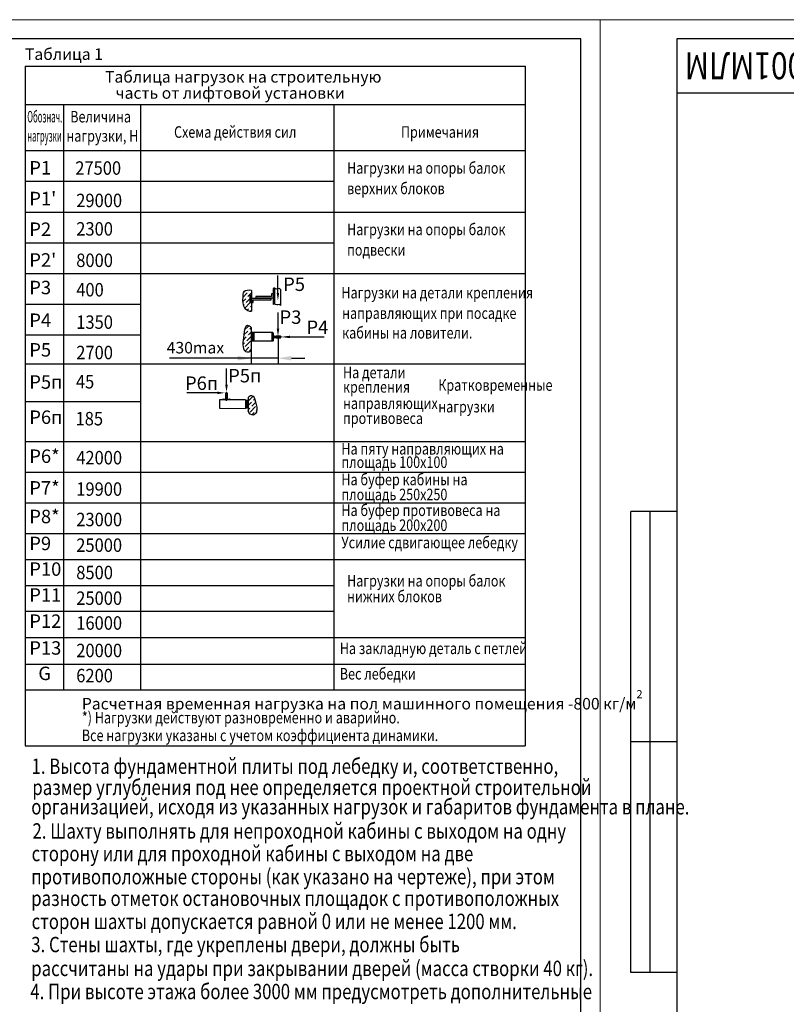
# Model space of a CAD drawing. Units: millimetres. Extents: x -431 to 1945, y -176 to 340.
# Drawn here: x 12 to 211, y 84 to 340 of the extents above; entities that cross this region are included whole.
import ezdxf
from ezdxf.enums import TextEntityAlignment as Align

# ---------------------------------------------------------------- set-up
doc = ezdxf.new("R2010")
doc.units = ezdxf.units.MM
doc.linetypes.add('CENTER', pattern=[50.8, 31.75, -6.35, 6.35, -6.35])
doc.layers.add('ЕСКД_Оформление', color=1, linetype='Continuous', lineweight=13)
doc.styles.add('GOST', font='GOST_A (SAPR LM).ttf')
doc.styles.add('ГОСТ 2.304', font='txt')
doc.dimstyles.new('STANDARD$0', dxfattribs={"dimtxt": 3.5, "dimasz": 3.5, "dimexe": 2, "dimexo": 0, "dimgap": 1.25, "dimtad": 1, "dimdec": 3, "dimtxsty": 'Standard', "dimcen": 3.5, "dimclrd": 3, "dimclre": 1, "dimclrt": 3, "dimadec": 0, "dimazin": 2, "dimtfac": 1, "dimtdec": 3, "dimtmove": 0, "dimatfit": 3, "dimfxl": 1, "dimtolj": 1, "dimarcsym": 0})
pattern_1 = [(45, (-1061.2432, 80.9306), (0.4209495, 1.5434815), [1.984375, -0.396875, 0, -0.396875])]

# ---------------------------------------------------------------- blocks, each defined once
blk = doc.blocks.new('a2')
at = {"color": 1, "lineweight": 18}
for p, q in [((594, 420), (0, 420)), ((594, 0), (594, 420))]:
    blk.add_line(p, q, dxfattribs=at)
for p, q in [((589, 415), (20, 415)), ((589, 5), (589, 415))]:
    blk.add_line(p, q)
at = {"color": 3, "style": 'ГОСТ 2.304'}
for tag, height, rotation, width, p, p2 in [('НОМЕР(ВЕРХНИЙ)', 7, 180, 1.127685, (88, 411.5), (22, 411.5)), ('PODP_F', 2.5, 90.9722, 1.076581, (16, 54), (15.83, 64)), ('PODP_D', 2.5, 90, 1.056245, (19.5, 54), (19.5, 64)), ('FAM_OTD', 3.5, 90, 1.311762, (18.25, 31), (18.25, 52)), ('N_OTD', 3.5, 90, 2.090149, (18.25, 6), (18.25, 29))]:
    blk.add_attdef(tag, text='', height=height, rotation=rotation, dxfattribs=dict(at, width=width)).set_placement(p, p2, align=Align.FIT)
at = {"color": 3, "linetype": 'Continuous', "style": 'ГОСТ 2.304'}
for tag, height, p in [('НОМЕР(НИЖНИЙ)', 6, (528.99, 48.74)), ('СБОРОЧНЫЙ_ЧЕРТЕЖ', 3.5, (504.01, 22.54))]:
    blk.add_attdef(tag, text='', height=height, dxfattribs=at).set_placement(p, align=Align.CENTER)
at = {"color": 3, "linetype": 'Continuous'}
for tag, p, style in [('N_izm', (404.85, 40.94), 'ГОСТ 2.304'), ('T_izm', (412.2, 40.94), 'ГОСТ 2.304'), ('PODP_izm', (445.17, 41.05), 'ГОСТ 2.304'), ('R_P', (444.57, 30.69), 'ГОСТ 2.304'), ('P_P', (444.59, 25.78), 'ГОСТ 2.304'), ('T_P', (444.62, 20.8), 'ГОСТ 2.304'), ('SV_P', (444.62, 15.68), 'GOST'), ('N_P', (444.7, 10.71), 'ГОСТ 2.304'), ('UTV_P', (444.83, 5.85), 'ГОСТ 2.304'), ('ListOfShops', (428.81, 0.84), 'ГОСТ 2.304')]:
    blk.add_attdef(tag, p, '', height=3.5, dxfattribs=dict(at, style=style))
at = {"color": 3, "linetype": 'Continuous', "style": 'ГОСТ 2.304'}
for tag, width, p, p2 in [('N_izvech', 1.482197, (421.1, 40.88), (443.35, 40.88)), ('D_izm', 0.965475, (459.36, 41.18), (468.78, 41.18)), ('РАЗРАБОТАЛ', 0.946285, (421.25, 30.75), (443.5, 30.75)), ('R_D', 1.466544, (459.21, 30.82), (468.75, 30.82)), ('ПРОВЕРИЛ', 1.235596, (421.25, 25.69), (443.5, 25.69)), ('P_D', 1.457113, (459.25, 25.74), (468.72, 25.74)), ('Т контроль', 1.084467, (421.25, 20.87), (443.5, 20.87)), ('T_D', 1.470207, (459.25, 20.8), (468.81, 20.8)), ('SV_F', 2.544246, (421.25, 15.97), (443.53, 15.97)), ('SV_D', 1.055027, (459.31, 15.87), (468.81, 15.87)), ('НКОНТРОЛ', 1.218777, (421.25, 10.79), (443.5, 10.79)), ('N_D', 1.456502, (459.28, 11.15), (468.75, 11.15)), ('УТВЕРДИЛ', 1.218544, (421.25, 5.89), (443.5, 5.89)), ('UTV_D', 0.851914, (459.25, 5.92), (468.84, 5.92))]:
    blk.add_attdef(tag, text='', height=3.5, dxfattribs=dict(at, width=width)).set_placement(p, p2, align=Align.FIT)
at = {"linetype": 'Continuous', "lineweight": 30, "flags": 104}
blk.add_attdef('НАЗВАНИЕ1', text='', height=5, dxfattribs=at).set_placement((504.15, 43.18), align=Align.TOP_CENTER)
at = {"color": 3, "linetype": 'Continuous', "style": 'ГОСТ 2.304'}
for tag, height, p in [('ЛИТ', 3.5, (541.4, 32.5)), ('ОТДЕЛ', 5, (564, 8.75))]:
    blk.add_attdef(tag, text='', height=height, dxfattribs=at).set_placement(p, align=Align.MIDDLE_CENTER)
at = {"color": 3, "linetype": 'Continuous', "lineweight": 30, "flags": 104}
for tag, p in [('МАССА', (562.5, 32.5)), ('МАСШТАБ', (580, 32.5))]:
    blk.add_attdef(tag, text='', height=3.5, dxfattribs=at).set_placement(p, align=Align.MIDDLE_CENTER)
at = {"color": 3, "linetype": 'Continuous', "style": 'ГОСТ 2.304'}
for tag, p in [('ЛИСТ', (558.53, 22.5)), ('ЛИСТОВ', (588, 22.5))]:
    blk.add_attdef(tag, text='', height=3.5, dxfattribs=at).set_placement(p, align=Align.MIDDLE_RIGHT)
at = {"linetype": 'Continuous', "lineweight": 30, "flags": 104}
blk.add_attdef('МАТЕРИАЛ', text='', height=3.5, dxfattribs=at).set_placement((504, 12.5), align=Align.MIDDLE_CENTER)
at = {"color": 3, "style": 'ГОСТ 2.304'}
blk.add_attdef('ID_DOC', (7.75, 0.91), '', height=3.5, dxfattribs=at)
blk = doc.blocks.new('a2_2')
at = {"color": 1, "lineweight": 18}
for p, q in [((0, 420), (0, 0)), ((594, 420), (0, 420))]:
    blk.add_line(p, q, dxfattribs=at)
for p, q in [((20, 415), (20, 5)), ((589, 415), (20, 415)), ((20, 401), (90, 401)), ((8, 172), (8, 292)), ((20, 292), (8, 292)), ((13, 172), (13, 292)), ((20, 232), (8, 232)), ((20, 172), (8, 172))]:
    blk.add_line(p, q)
at = {"color": 3, "linetype": 'Continuous', "style": 'GOST'}
for tag, height, rotation, width, p, p2 in [('НОМЕР(ВЕРХНИЙ)', 7, 180, 1.127685, (88, 411.5), (22, 411.5)), ('PODP_F', 2.5, 90, 1.184069, (16, 53), (16, 64)), ('PODP_D', 2.5, 90, 1.16187, (19.5, 53), (19.5, 64)), ('FAM_OTD', 3.5, 90, 1.314457, (18.25, 30.96), (18.25, 52)), ('N_OTD', 3.5, 90, 2.090149, (18.25, 6), (18.25, 29)), ('N_izvech', 3.5, 0.0416, 1.398928, (422, 10.75), (443, 10.77)), ('PODP_izm', 3.5, 359.9588, 0.787593, (445, 10.75), (458, 10.74))]:
    blk.add_attdef(tag, text='', height=height, rotation=rotation, dxfattribs=dict(at, width=width)).set_placement(p, p2, align=Align.FIT)
for tag, height, p in [('НОМЕР(НИЖНИЙ)', 7, (524, 12.5)), ('ЛИСТ', 3.5, (584, 9))]:
    blk.add_attdef(tag, text='', height=height, dxfattribs=at).set_placement(p, align=Align.MIDDLE_CENTER)
for tag, width, p, p2 in [('N_izm', 0.512584, (405, 10.75), (410, 10.75)), ('T_izm', 0.820134, (412, 10.75), (420, 10.75)), ('D_izm', 0.820134, (460, 10.75), (468, 10.75))]:
    blk.add_attdef(tag, text='', height=3.5, dxfattribs=dict(at, width=width)).set_placement(p, p2, align=Align.FIT)
blk.add_attdef('ID_DOC', text='', height=3.5, dxfattribs=at).set_placement((8.01, 4.51), align=Align.TOP_LEFT)
at = {"color": 3, "linetype": 'Continuous', "style": 'ГОСТ 2.304'}
blk.add_attdef('ListOfShops', (428.81, 0.83), '', height=3.5, dxfattribs=at)
blk = doc.blocks.new('*D522')
at = {"layer": 'Defpoints', "color": 0, "linetype": 'Continuous', "lineweight": 60}
for p in [(79.25, 258.04), (72.25, 254.41), (72.25, 252.33)]:
    blk.add_point(p, dxfattribs=at)
at = {"layer": 'ЕСКД_Оформление', "color": 1, "lineweight": -2, "ltscale": 10}
for p, q in [((79.25, 258.04), (79.25, 250.83)), ((72.25, 254.41), (72.25, 250.83))]:
    blk.add_line(p, q, dxfattribs=at)
at = {"layer": 'ЕСКД_Оформление', "color": 3, "lineweight": -2, "ltscale": 10}
for p, q in [((72.25, 252.33), (51.05, 252.33)), ((68.75, 252.33), (65.25, 252.33)), ((79.25, 252.33), (72.25, 252.33)), ((82.75, 252.33), (86.25, 252.33))]:
    blk.add_line(p, q, dxfattribs=at)
at = {"layer": 'ЕСКД_Оформление', "color": 3, "linetype": 'Continuous', "lineweight": 60}
for points in [[(68.75, 251.74), (68.75, 252.91), (72.25, 252.33)], [(82.75, 252.91), (82.75, 251.74), (79.25, 252.33)]]:
    blk.add_solid(points, dxfattribs=at)
at = {"layer": 'ЕСКД_Оформление', "color": 3, "linetype": 'Continuous', "insert": (57.77, 255.08), "char_height": 3, "attachment_point": 5}
blk.add_mtext('\\A1;430max', dxfattribs=at)

msp = doc.modelspace()

# ---------------------------------------------------------------- hatches: boundary and pattern name
at = {"ltscale": 10}
h = msp.add_hatch(dxfattribs=at)
h.set_pattern_fill('ANSI36', color=1, scale=0.25, style=0)
h.set_pattern_definition(pattern_1)
edge = h.paths.add_edge_path()
edge.add_spline(control_points=[(72.3188946, 269.9933081), (71.6633426, 270.0471286), (70.121398, 270.0901583), (70.043453, 267.6286833), (69.9391041, 265.4419737), (71.7329854, 264.4681239), (72.3188946, 264.6028491)], knot_values=[0, 0, 0, 0, 1.9732728549, 3.3917619919, 6.4136218638, 8.2172194241, 8.2172194241, 8.2172194241, 8.2172194241], degree=3, periodic=0)
edge.add_line((72.3188946, 264.6028491), (72.3188946, 266.8267901))
edge.add_line((72.3188946, 266.8267901), (71.8988946, 266.8267901))
edge.add_line((71.8988946, 266.8267901), (71.8988946, 268.7107211))
edge.add_line((71.8988946, 268.7107211), (72.3188946, 268.7107211))
edge.add_line((72.3188946, 268.7107211), (72.3188946, 269.9933081))
h = msp.add_hatch(dxfattribs=at)
h.set_pattern_fill('ANSI36', color=1, scale=0.25, style=0)
h.set_pattern_definition(pattern_1)
edge = h.paths.add_edge_path()
edge.add_spline(control_points=[(72.2521017, 260.2948321), (72.1057673, 260.6177772), (70.5967348, 261.4111521), (70.3122524, 258.0672667), (70.0280342, 256.2492882), (70.2343074, 253.8185048), (72.2279644, 253.9277413), (72.2521017, 254.4131612)], knot_values=[0, 0, 0, 0, 1.0636567326, 3.6696483807, 6.3437866507, 8.1570199375, 9.6150790504, 9.6150790504, 9.6150790504, 9.6150790504], degree=3, periodic=0)
edge.add_line((72.2521017, 254.4131612), (72.2521017, 260.2948321))
h = msp.add_hatch(dxfattribs=at)
h.set_pattern_fill('ANSI36', color=1, scale=0.25, style=0)
h.set_pattern_definition([(45, (-438.7255, -99.55384), (0.4209495, 1.5434815), [1.984375, -0.396875, 0, -0.396875])])
edge = h.paths.add_edge_path()
edge.add_spline(control_points=[(71.468642, 238.6213574), (71.4976972, 238.0370369), (72.8026259, 237.1281028), (74.1037663, 238.8425668), (73.479026, 240.5233329), (72.8525257, 243.0895909), (71.6149764, 242.4014244), (71.468642, 242.0784794)], knot_values=[0, 0, 0, 0, 1.755127237, 2.7611591335, 5.4352974035, 7.3801502827, 8.4438070153, 8.4438070153, 8.4438070153, 8.4438070153], degree=3, periodic=0)
edge.add_line((71.468642, 242.0784794), (71.468642, 238.6213574))

# ---------------------------------------------------------------- linework, layer by layer
for p, q in [((13.4818209, 328.3881734), (13.4818209, 151.4006409)), ((13.4818209, 328.3881734), (143.4818209, 328.3881734)), ((143.4818209, 328.3881734), (143.4818209, 151.4006409)), ((13.4818209, 318.3881734), (143.4818209, 318.3881734)), ((23.4818209, 318.3881734), (23.4818209, 166.0578999)), ((43.4818209, 318.3881734), (43.4818209, 166.0578999)), ((93.79529, 318.3881734), (93.79529, 166.0578999)), ((13.4818209, 306.3881734), (143.4818209, 306.3881734)), ((13.4818209, 151.4006409), (143.4818209, 151.4006409))]:
    msp.add_line(p, q)
at = {"color": 1}
for p, q in [((13.4818209, 298.3881734), (93.79529, 298.3881734)), ((13.4818209, 290.3881734), (143.4818209, 290.3881734)), ((13.4818209, 282.3881734), (93.79529, 282.3881734)), ((13.4818209, 274.3881734), (143.4818209, 274.3881734)), ((71.8988946, 268.7107211), (71.8988946, 266.8267901)), ((71.8988946, 268.7107211), (72.3188946, 268.7107211)), ((13.4818209, 266.3881734), (43.4818209, 266.3881734)), ((72.6721017, 258.9950563), (72.6721017, 256.7550563)), ((13.4818209, 258.3881734), (43.4818209, 258.3881734)), ((13.4818209, 250.857575), (143.4818209, 250.857575)), ((13.4818209, 241.0903371), (43.4818209, 241.0903371)), ((71.048642, 241.5213434), (71.048642, 239.2813434)), ((13.4818209, 230.6859257), (143.4818209, 230.6859257)), ((13.4818209, 222.6859257), (143.4818209, 222.6859257)), ((13.4818209, 214.6859257), (143.4818209, 214.6859257)), ((13.4818209, 206.6859257), (143.4818209, 206.6859257)), ((13.4818209, 199.904824), (143.4818209, 199.904824)), ((13.4818209, 193.2098435), (93.79529, 193.2098435)), ((13.4818209, 186.458697), (93.79529, 186.458697)), ((13.4818209, 179.6513845), (143.4818209, 179.6513845)), ((13.4818209, 172.6793186), (143.4818209, 172.6793186))]:
    msp.add_line(p, q, dxfattribs=at)
at = {"color": 3}
for p, q in [((79.2154095, 269.3376339), (79.2154095, 273.9091666)), ((72.3188946, 269.9933081), (72.3188946, 264.6028491)), ((77.9446836, 270.4719602), (77.9446836, 266.3550234)), ((78.3646836, 270.5325187), (78.3646836, 266.415582)), ((71.8988946, 266.8267901), (72.7388946, 266.8267901)), ((72.3188946, 267.9467901), (77.4587356, 267.9467901)), ((72.7388946, 267.5267901), (77.4587356, 267.5267901)), ((72.7388946, 266.8267901), (72.7388946, 267.5267901)), ((73.4388946, 268.3667901), (73.4388946, 267.9467901)), ((77.5246836, 268.3667901), (73.4388946, 268.3667901)), ((77.9446836, 267.9467901), (73.4388946, 267.9467901)), ((77.4587356, 267.5267901), (77.4587356, 267.9467901)), ((77.5246836, 269.0667901), (77.5246836, 268.3667901)), ((77.9446836, 269.0667901), (77.5246836, 269.0667901)), ((79.2450787, 259.9991483), (79.2450787, 264.2239324)), ((72.2521017, 260.2948321), (72.2521017, 254.4131612)), ((77.8778907, 258.9950563), (72.2521017, 258.9950563)), ((72.9521017, 258.9950563), (72.9521017, 256.7550563)), ((77.5978907, 258.9950563), (77.5978907, 256.7550563)), ((77.8778907, 258.9950563), (77.8778907, 256.7550563)), ((77.9725317, 258.8550563), (77.8778907, 258.8550563)), ((77.8778907, 258.8550563), (77.8778907, 256.8950563)), ((77.8778907, 256.7550563), (72.2521017, 256.7550563)), ((77.8778907, 256.8950563), (77.9725317, 256.8950563)), ((78.1578907, 258.0150563), (78.0839757, 258.7542003)), ((78.0839757, 256.9959123), (78.1578907, 257.7350563)), ((78.7458907, 258.0150563), (78.1578907, 258.0150563)), ((78.1578907, 257.7350563), (78.7458907, 257.7350563)), ((78.8018907, 258.0710563), (78.7458907, 258.0150563)), ((78.7458907, 257.7350563), (78.8018907, 257.6790563)), ((79.8918235, 258.0710563), (78.8018907, 258.0710563)), ((78.8018907, 257.6790563), (79.8918235, 257.6790563)), ((82.3656889, 257.8750563), (91.2892768, 257.8750563)), ((65.842853, 245.4410429), (65.842853, 249.665827)), ((63.430041, 243.3169509), (55.5437252, 243.3169509)), ((66.962853, 241.4930429), (64.722853, 241.4930429)), ((64.862853, 241.4930429), (64.862853, 241.5876839)), ((66.822853, 241.4930429), (64.862853, 241.4930429)), ((64.963709, 241.6991279), (65.702853, 241.7730429)), ((65.646853, 242.4170429), (65.646853, 243.2710429)), ((65.702853, 242.3610429), (65.646853, 242.4170429)), ((65.702853, 241.7730429), (65.702853, 242.3610429)), ((66.038853, 242.4170429), (65.982853, 242.3610429)), ((65.982853, 242.3610429), (65.982853, 241.7730429)), ((65.982853, 241.7730429), (66.721997, 241.6991279)), ((66.038853, 243.2710429), (66.038853, 242.4170429)), ((66.822853, 241.5876839), (66.822853, 241.4930429)), ((70.768642, 241.5213434), (70.768642, 239.2813434)), ((71.468642, 242.0784794), (71.468642, 238.6213574))]:
    msp.add_line(p, q, dxfattribs=at)
at = {"color": 3, "ltscale": 10}
for p, q in [((79.9211035, 270.1962605), (79.9211035, 266.0793238)), ((79.9338235, 258.0290563), (79.9338235, 257.7210563)), ((65.996853, 243.3130429), (65.688853, 243.3130429))]:
    msp.add_line(p, q, dxfattribs=at)
at = {"color": 4, "linetype": 'CENTER'}
for p, q in [((77.6258907, 257.8750563), (80.0661264, 257.8750563)), ((65.842853, 241.2410429), (65.842853, 243.4810429))]:
    msp.add_line(p, q, dxfattribs=at)
at = {"color": 1, "linetype": 'Continuous'}
for p, q in [((70.768642, 241.5213434), (63.9973924, 241.5213434)), ((63.9973924, 241.5213434), (63.9973924, 239.3223624)), ((63.9973924, 239.3223624), (70.768642, 239.2813434))]:
    msp.add_line(p, q, dxfattribs=at)
at = {"color": 7}
msp.add_line((13.4818209, 166.0578999), (143.4818209, 166.0578999), dxfattribs=at)
at = {"color": 3}
for centre, radius, start, end in [((77.9725317, 258.7430563), 0.112, 5.710593, 90), ((77.9725317, 257.0070563), 0.112, 270, 354.289407), ((79.8918235, 258.0290563), 0.042, 0, 90), ((79.8918235, 257.7210563), 0.042, 270, 0), ((64.974853, 241.5876839), 0.112, 95.710593001, 180), ((65.688853, 243.2710429), 0.042, 90, 180), ((65.996853, 243.2710429), 0.042, 0, 90), ((66.710853, 241.5876839), 0.112, 0, 84.289406999)]:
    msp.add_arc(centre, radius, start, end, dxfattribs=at)
at = {"color": 1, "ltscale": 10}
for points, knots in [([(72.3188946, 269.9933081), (71.6633426, 270.0471286), (70.121398, 270.0901583), (70.043453, 267.6286833), (69.9391041, 265.4419737), (71.7329854, 264.4681239), (72.3188946, 264.6028491)], [0, 0, 0, 0, 1.9732728549, 3.3917619919, 6.4136218638, 8.2172194241, 8.2172194241, 8.2172194241, 8.2172194241]), ([(79.9211035, 270.1962605), (79.8665686, 270.3195899), (79.4121376, 270.5923653), (78.886739, 270.1163377), (78.4067047, 270.6325606), (78.0630883, 270.5316587), (77.9446836, 270.4719602)], [0, 0, 0, 0, 0.4045461964, 0.9381006893, 1.6168750562, 1.9939914582, 1.9939914582, 1.9939914582, 1.9939914582]), ([(79.9211035, 266.0793238), (79.8665686, 266.2026531), (79.4121376, 266.4754286), (78.886739, 265.9994009), (78.4067047, 266.5156239), (78.0630883, 266.414722), (77.9446836, 266.3550234)], [0, 0, 0, 0, 0.4045461964, 0.9381006893, 1.6168750562, 1.9939914582, 1.9939914582, 1.9939914582, 1.9939914582]), ([(72.2521017, 260.2948321), (72.1057673, 260.6177772), (70.5967348, 261.4111521), (70.3122524, 258.0672667), (70.0280342, 256.2492882), (70.2343074, 253.8185048), (72.2279644, 253.9277413), (72.2521017, 254.4131612)], [0, 0, 0, 0, 1.0636567326, 3.6696483807, 6.3437866507, 8.1570199375, 9.6150790504, 9.6150790504, 9.6150790504, 9.6150790504]), ([(71.468642, 242.0784794), (71.6149764, 242.4014244), (72.8513264, 243.0909506), (73.4883761, 240.5127321), (74.0736402, 238.8683295), (72.8212977, 237.0164763), (71.4983575, 238.0237563), (71.468642, 238.6213574)], [0, 0, 0, 0, 1.0636567234, 3.0085095986, 5.6826478697, 6.7372279866, 8.5322462847, 8.5322462847, 8.5322462847, 8.5322462847])]:
    msp.add_open_spline(points, degree=3, knots=knots, dxfattribs=at)
at = {"color": 3}
for points in [[(78.8887435, 269.3376339), (79.5420755, 269.3376339), (79.2154095, 267.3776339)], [(78.9184127, 259.9991483), (79.5717467, 259.9991483), (79.2450787, 258.0391483)], [(82.3656889, 258.2017243), (82.3656889, 257.5483903), (79.9338235, 257.8750563)], [(63.430041, 243.6436189), (63.430041, 242.9902849), (65.390041, 243.3169509)], [(66.169519, 245.4410429), (65.516185, 245.4410429), (65.842853, 243.4810429)]]:
    msp.add_solid(points, dxfattribs=at)
at = {"color": 1}
for points in [[(72.3188946, 266.8267901), (72.3188946, 268.7107211), (71.8988946, 266.8267901), (71.8988946, 268.7107211)], [(72.6721017, 258.9950563), (72.6721017, 256.7550563), (72.2521017, 258.9950563), (72.2521017, 256.7550563)], [(71.048642, 241.5213434), (71.048642, 239.2813434), (71.468642, 241.5213434), (71.468642, 239.2813434)]]:
    msp.add_solid(points, dxfattribs=at)

# ---------------------------------------------------------------- block references
msp.add_blockref('a2', (-431.0128805, -79.5502581))
ref = msp.add_blockref('a2_2', (162.9871195, -79.5502581))
ref.add_attrib('НОМЕР(ВЕРХНИЙ)', 'АТР-6.07-001МЛМ', dxfattribs={"color": 3, "linetype": 'Continuous', "height": 7, "rotation": 180, "style": 'GOST', "width": 1.014916}).set_placement((250.9871195, 331.9497419), (184.9871195, 331.9497419), align=Align.FIT)

# ---------------------------------------------------------------- texts
msp.add_text('Таблица 1', height=3, dxfattribs=at).set_placement((13.4226782, 329.9806823))
at = {"color": 3}
for s, height, p in [('Таблица нагрузок на строительную', 3, (34.2525649, 324.0759614)), ('   часть от лифтовой установки', 3, (34.2525649, 319.8736954)), ('Р1', 3.5, (14.5618449, 300.1439404)), ("Р1'", 3.5, (14.5618449, 292.1439404)), ('P2', 3.5, (14.5618449, 284.1666004)), ("P2'", 3.5, (14.5618449, 276.1666004)), ('Р3', 3.5, (14.5618449, 268.9869934)), ('Р5', 3.5, (80.592727, 269.8400981)), ('Р4', 3.5, (14.5618449, 260.4778314)), ('Р3', 3.5, (79.6564783, 261.2809443)), ('Р4', 3.5, (86.6563966, 258.6505372)), ('Р5', 3.5, (14.5618449, 252.7664014)), ('Р5п', 3.5, (66.2939565, 246.0372013)), ('Р5п', 3.5, (14.5618449, 244.3898812)), ('Р6п', 3.5, (55.0573114, 244.0924318)), ('Р6п', 3.5, (14.5618449, 235.2366072)), ('Р6*', 3.5, (14.5618449, 225.0868147)), ('P7*', 3.5, (14.5618449, 216.8435637)), ('Р8*', 3.5, (14.5618449, 209.3980457)), ('Р9', 3.5, (14.5618449, 202.373693)), ('Р10', 3.5, (14.5618449, 195.7013715)), ('Р11', 3.5, (14.5618449, 188.950225)), ('Р12', 3.5, (14.5618449, 182.1429125)), ('Р13', 3.5, (14.5618449, 175.1708466)), ('G', 3.5, (16.910595, 168.5494279))]:
    msp.add_text(s, height=height, dxfattribs=at).set_placement(p)
for s, width, p, p2 in [('Обознач.', 0.711835, (14.0296629, 313.7054194), (23.11196, 313.7054194)), ('нагрузки', 0.656939, (14.0296629, 308.7054194), (22.9771771, 308.7054194))]:
    msp.add_text(s, height=3, dxfattribs=dict(at, width=width)).set_placement(p, p2, align=Align.FIT)
for s, height, width, p in [('Величина', 3, 0.8, (25.2054779, 313.7054194)), ('Схема действия сил', 3, 0.8, (52.2065642, 309.7167494)), ('Примечания', 3, 0.8, (111.2085395, 309.7167494)), ('нагрузки, Н', 3, 0.8, (24.2012469, 308.7054194)), ('27500', 3.5, 0.9, (26.5155969, 300.0882384)), ('Нагрузки на опоры балок', 3, 0.8, (97.2036791, 300.3601488)), ('верхних блоков', 3, 0.8, (97.2036791, 295.0299209)), ('29000', 3.5, 0.9, (26.7712259, 291.6581654)), ('2300', 3.5, 0.9, (26.7712259, 284.2499214)), ('Нагрузки на опоры балок', 3, 0.8, (97.2036791, 284.3601488)), ('8000', 3.5, 0.9, (26.7712259, 276.0753054)), ('подвески', 3, 0.8, (97.2036791, 279.0299209)), ('400', 3.5, 0.9, (26.7712259, 268.4116044)), ('Нагрузки на детали крепления', 3, 0.8, (95.7264773, 267.9058853)), ('направляющих при посадке', 3, 0.8, (95.9234379, 262.5756574)), ('1350', 3.5, 0.9, (26.7712259, 259.9815314)), ('кабины на ловители.', 3, 0.8, (95.9234379, 257.4579572)), ('На детали', 3, 0.8, (96.1473711, 247.1276914)), ('45', 3.5, 0.9, (26.6813604, 244.4668351)), ('Кратковременные', 3, 0.8, (120.912491, 243.8491789)), ('крепления', 3, 0.8, (96.1473711, 243.3712492)), ('направляющих', 3, 0.8, (96.1473711, 239.1059142)), ('185', 3.5, 0.9, (26.5914949, 234.8512255)), ('нагрузки', 3, 0.8, (120.912491, 238.2267678)), ('противовеса', 3, 0.8, (96.1473711, 235.223089)), ('42000', 3.5, 0.9, (26.7712259, 224.6964227)), ('На пяту направляющих на', 3, 0.8, (95.7264773, 227.2640057)), ('площадь 100х100', 3, 0.8, (95.7264773, 223.7708939)), ('На буфер кабины на', 3, 0.8, (95.7264773, 219.2640057)), ('19900', 3.5, 0.9, (26.7712259, 216.5218077)), ('площадь 250х250 ', 3, 0.8, (95.7264773, 215.364857)), ('На буфер противовеса на', 3, 0.8, (95.7264773, 211.2640057)), ('23000', 3.5, 0.9, (26.7712259, 208.6026487)), ('площадь 200х200 ', 3, 0.8, (95.7264773, 207.364857)), ('25000', 3.5, 0.9, (26.7712259, 201.928255)), ('Усилие сдвигающее лебедку', 3, 0.8, (95.7264773, 202.8756233)), ('8500', 3.5, 0.9, (26.7712259, 194.8032015)), ('Нагрузки на опоры балок', 3, 0.8, (97.2036791, 192.9146556)), ('25000', 3.5, 0.9, (26.7712259, 188.132897)), ('нижних блоков', 3, 0.8, (97.2036791, 188.8332812)), ('16000', 3.5, 0.9, (26.7712259, 181.6618815)), ('20000', 3.5, 0.9, (26.7712259, 174.5152006)), ('На закладную деталь с петлей', 3, 0.8, (95.3119252, 175.3216376)), ('Вес лебедки', 3, 0.8, (95.3119252, 168.7002188)), ('6200', 3.5, 0.9, (26.7712259, 167.9746229)), ('*) Нагрузки действуют разновременно и аварийно.', 3, 0.8, (28.2268137, 157.2815426)), ('Все нагрузки указаны с учетом коэффициента динамики.', 3, 0.8, (28.2268137, 152.6723023)), ('1. Высота фундаментной плиты под лебедку и, соответственно,', 4, 0.8, (15.1473226, 144.141794)), ('размер углубления под нее определяется проектной строительной', 4, 0.8, (15.3461626, 138.638071)), ('организацией, исходя из указанных нагрузок и габаритов фундамента в плане.', 4, 0.8, (15.0660627, 133.5816027)), ('2. Шахту выполнять для непроходной кабины с выходом на одну ', 4, 0.8, (15.3860627, 127.2907044)), ('сторону или для проходной кабины с выходом на две ', 4, 0.8, (15.165474, 121.4088259)), ('противоположные стороны (как указано на чертеже), при этом ', 4, 0.8, (15.0660627, 115.3909901)), ('разность отметок остановочных площадок с противоположных ', 4, 0.8, (15.0660627, 109.7614054)), ('сторон шахты допускается равной 0 или не менее 1200 мм.', 4, 0.8, (15.165474, 103.7435799)), ('3. Стены шахты, где укреплены двери, должны быть ', 4, 0.8, (15.0660627, 97.7257441)), ('рассчитаны на удары при закрывании дверей (масса створки 40 кг).', 4, 0.8, (15.0660627, 91.5137878)), ('4. При высоте этажа более 3000 мм предусмотреть дополнительные', 4, 0.8, (14.8299148, 85.4959623))]:
    msp.add_text(s, height=height, dxfattribs=dict(at, width=width)).set_placement(p)
at = {"color": 1, "width": 0.9}
msp.add_text('2700', height=3.5, dxfattribs=at).set_placement((26.7712259, 252.0623734))
at = {"color": 3, "insert": (28.2268137, 165.9459266), "char_height": 3, "attachment_point": 1}
msp.add_mtext('Расчетная временная нагрузка на пол машинного помещения -800 кг/м{\\H0.7x;\\S2^ ;}', dxfattribs=at)

# ---------------------------------------------------------------- dimensions: what is measured, and where the dimension line sits
at = {"layer": 'ЕСКД_Оформление', "color": 1, "ltscale": 10}
dim = msp.add_linear_dim(base=(72.2521017, 252.3272449), p1=(79.2450787, 258.0391483), p2=(72.2521017, 254.4131612), text='430max', dimstyle='STANDARD$0', override={"dimtxt": 3, "dimexe": 1.5, "dimlfac": 50}, dxfattribs=at)
dim.commit()
dim.dimension.update_dxf_attribs({"geometry": '*D522', "text_midpoint": (57.7719788, 252.3272449), "dimtype": 160})

doc.saveas('drawing.dxf')
